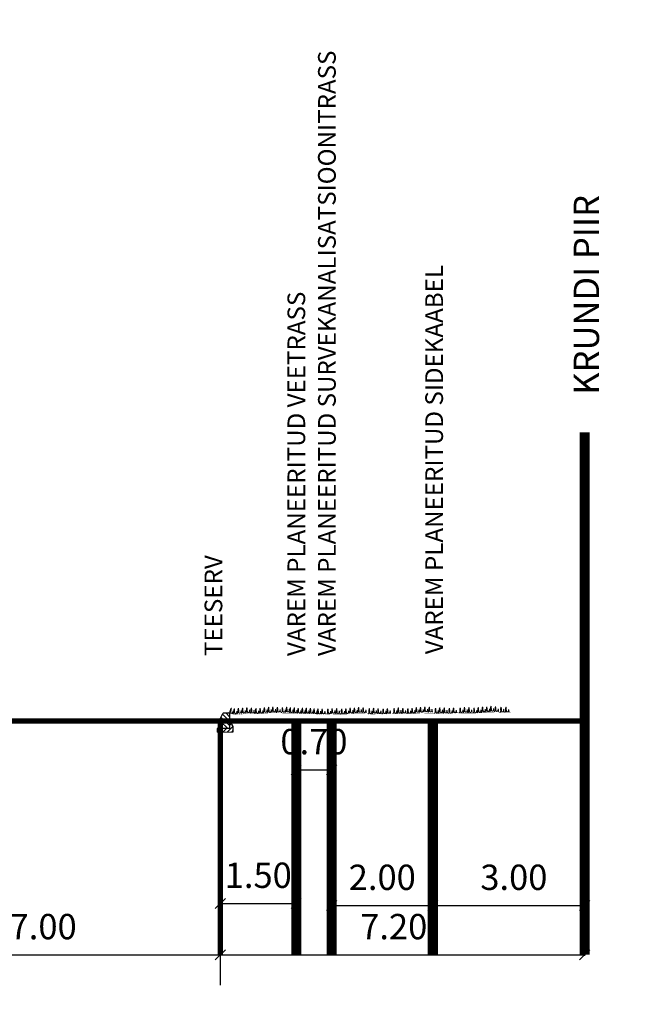
# Model space of a CAD drawing. Units: millimetres. Extents: x 544631 to 552049, y 6585772 to 6591296.
# Drawn here: x 550647 to 550659, y 6587441 to 6587461 of the extents above; entities that cross this region are included whole.
import ezdxf

# ---------------------------------------------------------------- set-up
doc = ezdxf.new("R2010")
doc.units = ezdxf.units.MM
doc.header["$PDMODE"] = 32
doc.header["$PDSIZE"] = 0.1
doc.linetypes.add('CENTERX2', pattern=[4, 2.5, -0.5, 0.5, -0.5])
doc.linetypes.add('KATASTRIPIIR', pattern=[0.02, 0.01, 0.01])
doc.layers.get('0').update_dxf_attribs({"linetype": 'CONTINUOUS'})
doc.layers.get('DEFPOINTS').update_dxf_attribs({"linetype": 'CONTINUOUS'})
for name, color, linetype, lineweight in [('000 Kirjanurk', 7, 'CONTINUOUS', 5), ('GP_kinnistutePIIR', 34, 'CONTINUOUS', 9), ('GP_loige', 7, 'CONTINUOUS', 0), ('GP_Lõige -haljastus', 3, 'CONTINUOUS', 0), ('GP_Lõige-auto', 6, 'CENTERX2', 0), ('tehno-tammiku1-kanal -KS2', 6, 'KS2', 0), ('tehno-tammiku1-side S1', 202, 'S1', 0), ('tehno-tammiku1-veetoru-v2', 4, 'V2', 0)]:
    doc.layers.add(name, color=color, linetype=linetype, lineweight=lineweight)
doc.layers.add('kustuta-P', color=7, linetype='CONTINUOUS')
doc.layers.add('kõrvalplaneeringu tee', color=7, linetype='CONTINUOUS')
doc.styles.add('Arial', font='arial.ttf')
doc.styles.add('SWISL', font='swissl.ttf')
doc.linetypes.add('KS2', pattern='A,0.5,-0.05,["KS2",Arial,S=0.15,R=0,X=0,Y=-0.07],-0.5', length=1.05)
doc.linetypes.add('S1', pattern='A,0.5,-0.05,["S1",Arial,S=0.15,R=0,X=0,Y=-0.07],-0.3', length=0.85)
doc.linetypes.add('V2', pattern='A,0.5,-0.05,["V2",Arial,S=0.15,R=0,X=0,Y=-0.07],-0.3', length=0.85)
doc.dimstyles.new('1-500', dxfattribs={"dimscale": 0, "dimtxt": 1.75, "dimasz": 1.5, "dimexe": 0.6, "dimexo": 0, "dimgap": 0.4, "dimtad": 1, "dimzin": 0, "dimdsep": 46, "dimtxsty": 'SWISL', "dimblk1": 'OBLIQUE', "dimblk2": 'OBLIQUE', "dimsah": 1, "dimcen": 0.09, "dimclrd": 256, "dimclre": 256, "dimclrt": 256, "dimadec": 0, "dimazin": 0, "dimtfac": 1, "dimtix": 1, "dimtmove": 0, "dimatfit": 3, "dimldrblk": 'OBLIQUE', "dimfxl": 1, "dimtolj": 1, "dimtzin": 0, "dimarcsym": 0})
picture_1 = doc.add_image_def('image2.jpg', size_in_pixel=(2480, 3507))

# ---------------------------------------------------------------- blocks, each defined once
blk = doc.blocks.new('_OBLIQUE')
at = {"color": 0, "linetype": 'ByBlock'}
blk.add_line((-0.5, -0.5), (0.5, 0.5), dxfattribs=at)
blk = doc.blocks.new('*D49')
at = {"layer": 'DEFPOINTS', "color": 0, "linetype": 'Continuous', "lineweight": 0, "transparency": 16777216}
for p in [(550644.121, 6587444.516), (550651.121, 6587444.516), (550651.121, 6587442.311)]:
    blk.add_point(p, dxfattribs=at)
at = {"layer": 'GP_loige', "linetype": 'Continuous', "lineweight": -2, "transparency": 16777216}
for p, q in [((550644.121, 6587444.516), (550644.121, 6587441.711)), ((550651.121, 6587444.516), (550651.121, 6587441.711)), ((550644.121, 6587442.311), (550651.121, 6587442.311))]:
    blk.add_line(p, q, dxfattribs=at)
at = {"layer": 'GP_loige', "linetype": 'Continuous', "lineweight": -2, "transparency": 16777216, "xscale": 0.2, "yscale": 0.2, "zscale": 0.2, "rotation": 180}
blk.add_blockref('_OBLIQUE', (550644.121, 6587442.311), dxfattribs=at)
at = {"layer": 'GP_loige', "linetype": 'Continuous', "lineweight": -2, "transparency": 16777216, "xscale": 0.2, "yscale": 0.2, "zscale": 0.2}
blk.add_blockref('_OBLIQUE', (550651.121, 6587442.311), dxfattribs=at)
at = {"layer": 'GP_loige', "linetype": 'Continuous', "transparency": 16777216, "insert": (550647.621, 6587442.868), "char_height": 0.5, "attachment_point": 5, "style": 'SWISL'}
blk.add_mtext('\\A1;7.00', dxfattribs=at)
blk = doc.blocks.new('*D50')
at = {"layer": 'DEFPOINTS', "color": 0, "linetype": 'Continuous', "lineweight": 0, "transparency": 16777216}
for p in [(550651.121, 6587442.289), (550658.321, 6587442.311), (550658.321, 6587442.289)]:
    blk.add_point(p, dxfattribs=at)
at = {"layer": 'GP_loige', "linetype": 'Continuous', "lineweight": -2, "transparency": 16777216}
for p, q in [((550651.121, 6587442.289), (550651.121, 6587442.911)), ((550658.321, 6587442.289), (550658.321, 6587442.911)), ((550651.121, 6587442.311), (550658.321, 6587442.311))]:
    blk.add_line(p, q, dxfattribs=at)
at = {"layer": 'GP_loige', "linetype": 'Continuous', "lineweight": -2, "transparency": 16777216, "xscale": 0.2, "yscale": 0.2, "zscale": 0.2, "rotation": 180}
blk.add_blockref('_OBLIQUE', (550651.121, 6587442.311), dxfattribs=at)
at = {"layer": 'GP_loige', "linetype": 'Continuous', "lineweight": -2, "transparency": 16777216, "xscale": 0.2, "yscale": 0.2, "zscale": 0.2}
blk.add_blockref('_OBLIQUE', (550658.321, 6587442.311), dxfattribs=at)
at = {"layer": 'GP_loige', "linetype": 'Continuous', "transparency": 16777216, "insert": (550654.548, 6587442.868), "char_height": 0.5, "attachment_point": 5, "style": 'SWISL'}
blk.add_mtext('\\A1;7.20', dxfattribs=at)
blk = doc.blocks.new('*D52')
at = {"layer": 'DEFPOINTS', "color": 0, "linetype": 'ByBlock', "lineweight": 0, "transparency": 16777216}
for p in [(550658.321, 6587443.285), (550655.321, 6587443.239), (550658.321, 6587443.239)]:
    blk.add_point(p, dxfattribs=at)
at = {"layer": 'GP_loige', "linetype": 'ByBlock', "lineweight": -2, "transparency": 16777216}
for p, q in [((550655.321, 6587443.239), (550655.321, 6587443.885)), ((550658.321, 6587443.239), (550658.321, 6587443.885)), ((550655.321, 6587443.285), (550658.321, 6587443.285))]:
    blk.add_line(p, q, dxfattribs=at)
at = {"layer": 'GP_loige', "linetype": 'ByBlock', "lineweight": -2, "transparency": 16777216, "xscale": 0.2, "yscale": 0.2, "zscale": 0.2, "rotation": 180}
blk.add_blockref('_OBLIQUE', (550655.321, 6587443.285), dxfattribs=at)
at = {"layer": 'GP_loige', "linetype": 'ByBlock', "lineweight": -2, "transparency": 16777216, "xscale": 0.2, "yscale": 0.2, "zscale": 0.2}
blk.add_blockref('_OBLIQUE', (550658.321, 6587443.285), dxfattribs=at)
at = {"layer": 'GP_loige', "linetype": 'ByBlock', "transparency": 16777216, "insert": (550656.921, 6587443.842), "char_height": 0.5, "attachment_point": 5, "style": 'SWISL'}
blk.add_mtext('\\A1;3.00', dxfattribs=at)
blk = doc.blocks.new('*X45')
at = {"color": 0}
for p, q in [((112.962, 177.556), (112.969, 177.564)), ((112.719, 177.403), (112.782, 177.465)), ((112.747, 177.342), (112.815, 177.409)), ((112.835, 177.342), (112.903, 177.409)), ((112.924, 177.342), (113.036, 177.454)), ((112.962, 177.468), (113.002, 177.509)), ((113.012, 177.342), (113.038, 177.367))]:
    blk.add_line(p, q, dxfattribs=at)
blk = doc.blocks.new('*X43')
at = {"color": 0}
for p, q in [((126.424, 177.161), (126.491, 177.228)), ((126.424, 177.073), (126.563, 177.212)), ((126.424, 176.985), (126.592, 177.153)), ((126.456, 176.928), (126.604, 177.076)), ((126.545, 176.928), (126.604, 176.988))]:
    blk.add_line(p, q, dxfattribs=at)
blk = doc.blocks.new('*X44')
at = {"color": 0}
blk.add_line((113.012, 177.342), (113.038, 177.367), dxfattribs=at)
blk = doc.blocks.new('A$C16695175')
at = {"color": 1, "lineweight": 0}
blk.add_line((0.062, 0.178), (0, 0.068), dxfattribs=at)
at = {"layer": 'GP_Lõige-auto', "color": 1, "linetype": 'ByBlock'}
for p, q in [((0, 0.068), (0, 0)), ((0, 0), (0.319, 0))]:
    blk.add_line(p, q, dxfattribs=at)
at = {"layer": 'kustuta-P', "color": 20}
for p, q in [((0.062, 0.268), (0.062, 0.075)), ((0.065, 0.281), (0.109, 0.369)), ((0.242, 0.375), (0.118, 0.375)), ((0.242, 0.375), (0.242, 0.075)), ((0.319, 0.116), (0.242, 0.241)), ((0.242, 0.075), (0.062, 0.075)), ((0.319, 0.007), (0.319, 0.116))]:
    blk.add_line(p, q, dxfattribs=at)
for centre, radius, start, end in [((0.092, 0.268), 0.03, 153.4349, 180), ((0.118, 0.365), 0.01, 90, 153.4349)]:
    blk.add_arc(centre, radius, start, end, dxfattribs=at)
at = {"layer": 'kustuta-P', "color": 1}
blk.add_blockref('*X45', (-112.719, -177.335), dxfattribs=at)
at = {"layer": 'kustuta-P', "color": 20, "xscale": -1}
blk.add_blockref('*X43', (126.666, -176.854), dxfattribs=at)
at = {"layer": 'kustuta-P', "color": 20}
blk.add_blockref('*X44', (-112.719, -177.342), dxfattribs=at)
blk = doc.blocks.new('MU1')
at = {"color": 82}
for p, q in [((0, 0), (0.002, 0.005)), ((0.002, 0.005), (0.005, 0.039)), ((0.005, 0.039), (0.006, 0.043)), ((0.006, 0.043), (0.008, 0.047)), ((0.008, 0.05), (0.009, 0.055)), ((0.008, 0.047), (0.008, 0.05)), ((0.009, 0.055), (0.011, 0.058)), ((0.011, 0.066), (0.011, 0.043)), ((0.011, 0.058), (0.011, 0.066)), ((0.011, 0.043), (0.013, 0.04)), ((0.013, 0.04), (0.014, 0.036)), ((0.014, 0.036), (0.014, 0.031)), ((0.014, 0.031), (0.016, 0.03)), ((0.016, 0.03), (0.017, 0.029)), ((0.017, 0.029), (0.017, 0.027)), ((0.017, 0.027), (0.018, 0.025)), ((0.018, 0.025), (0.02, 0.023)), ((0.02, 0.023), (0.02, 0.021)), ((0.02, 0.021), (0.022, 0.019)), ((0.022, 0.019), (0.023, 0.018)), ((0.023, 0.018), (0.023, 0.017)), ((0.023, 0.017), (0.025, 0.016)), ((0.025, 0.016), (0.025, 0.015)), ((0.025, 0.015), (0.026, 0.012)), ((0.026, 0.012), (0.028, 0.012)), ((0.028, 0.012), (0.03, 0.009)), ((0.03, 0.009), (0.031, 0.008)), ((0.031, 0.008), (0.033, 0.008)), ((0.033, 0.008), (0.035, 0.006)), ((0.035, 0.006), (0.046, 0.006)), ((0.046, 0.006), (0.049, 0.007)), ((0.049, 0.007), (0.054, 0.008)), ((0.054, 0.008), (0.058, 0.011)), ((0.058, 0.011), (0.059, 0.013)), ((0.059, 0.015), (0.061, 0.016)), ((0.059, 0.013), (0.059, 0.015)), ((0.061, 0.028), (0.063, 0.031)), ((0.061, 0.016), (0.061, 0.028)), ((0.063, 0.04), (0.064, 0.043)), ((0.063, 0.031), (0.063, 0.04)), ((0.064, 0.066), (0.065, 0.071)), ((0.064, 0.043), (0.064, 0.066)), ((0.065, 0.082), (0.067, 0.086)), ((0.065, 0.071), (0.065, 0.082)), ((0.067, 0.099), (0.068, 0.102)), ((0.067, 0.086), (0.067, 0.099)), ((0.068, 0.11), (0.069, 0.111)), ((0.068, 0.102), (0.068, 0.11)), ((0.069, 0.122), (0.069, 0.121)), ((0.069, 0.111), (0.069, 0.122)), ((0.069, 0.121), (0.071, 0.119)), ((0.071, 0.119), (0.071, 0.116)), ((0.071, 0.116), (0.072, 0.112)), ((0.072, 0.112), (0.074, 0.108)), ((0.074, 0.108), (0.076, 0.104)), ((0.076, 0.104), (0.078, 0.1)), ((0.078, 0.1), (0.079, 0.095)), ((0.079, 0.095), (0.08, 0.092)), ((0.08, 0.092), (0.082, 0.086)), ((0.082, 0.086), (0.082, 0.06)), ((0.082, 0.06), (0.083, 0.057)), ((0.083, 0.057), (0.083, 0.025)), ((0.083, 0.025), (0.085, 0.022)), ((0.085, 0.022), (0.087, 0.019)), ((0.087, 0.019), (0.087, 0.018)), ((0.087, 0.018), (0.088, 0.016)), ((0.088, 0.016), (0.088, 0.014)), ((0.088, 0.014), (0.089, 0.012)), ((0.089, 0.012), (0.091, 0.01)), ((0.091, 0.01), (0.091, 0.009)), ((0.091, 0.009), (0.092, 0.008)), ((0.092, 0.008), (0.094, 0.008)), ((0.094, 0.008), (0.094, 0.006)), ((0.094, 0.006), (0.096, 0.006)), ((0.096, 0.006), (0.097, 0.003)), ((0.097, 0.003), (0.099, 0.001)), ((0.099, 0.001), (0.099, 0)), ((0.099, 0), (0.1, 0)), ((0.1, 0), (0.1, -0.003)), ((0.1, -0.003), (0.101, -0.003))]:
    blk.add_line(p, q, dxfattribs=at)
blk = doc.blocks.new('*D60')
at = {"layer": 'DEFPOINTS', "color": 0, "linetype": 'ByBlock', "lineweight": 0, "transparency": 16777216}
for p in [(550655.321, 6587443.263), (550658.321, 6587443.285), (550658.321, 6587443.263)]:
    blk.add_point(p, dxfattribs=at)
at = {"layer": 'GP_loige', "linetype": 'ByBlock', "lineweight": -2, "transparency": 16777216}
for p, q in [((550655.321, 6587443.263), (550655.321, 6587443.885)), ((550658.321, 6587443.263), (550658.321, 6587443.885)), ((550655.321, 6587443.285), (550658.321, 6587443.285))]:
    blk.add_line(p, q, dxfattribs=at)
at = {"layer": 'GP_loige', "linetype": 'ByBlock', "lineweight": -2, "transparency": 16777216, "xscale": 0.2, "yscale": 0.2, "zscale": 0.2, "rotation": 180}
blk.add_blockref('_OBLIQUE', (550655.321, 6587443.285), dxfattribs=at)
at = {"layer": 'GP_loige', "linetype": 'ByBlock', "lineweight": -2, "transparency": 16777216, "xscale": 0.2, "yscale": 0.2, "zscale": 0.2}
blk.add_blockref('_OBLIQUE', (550658.321, 6587443.285), dxfattribs=at)
at = {"layer": 'GP_loige', "linetype": 'ByBlock', "transparency": 16777216, "insert": (550656.921, 6587443.842), "char_height": 0.5, "attachment_point": 5, "style": 'SWISL'}
blk.add_mtext('\\A1;3.00', dxfattribs=at)
blk = doc.blocks.new('*D62')
at = {"layer": 'DEFPOINTS', "color": 0, "linetype": 'Continuous', "lineweight": 0, "transparency": 16777216}
for p in [(550653.321, 6587443.311), (550655.321, 6587443.311), (550655.321, 6587443.285)]:
    blk.add_point(p, dxfattribs=at)
at = {"layer": 'GP_loige', "linetype": 'Continuous', "lineweight": -2, "transparency": 16777216}
for p, q in [((550653.321, 6587443.311), (550653.321, 6587442.685)), ((550653.321, 6587443.285), (550655.321, 6587443.285)), ((550655.321, 6587443.311), (550655.321, 6587442.685))]:
    blk.add_line(p, q, dxfattribs=at)
at = {"layer": 'GP_loige', "linetype": 'Continuous', "lineweight": -2, "transparency": 16777216, "xscale": 0.2, "yscale": 0.2, "zscale": 0.2, "rotation": 180}
blk.add_blockref('_OBLIQUE', (550653.321, 6587443.285), dxfattribs=at)
at = {"layer": 'GP_loige', "linetype": 'Continuous', "lineweight": -2, "transparency": 16777216, "xscale": 0.2, "yscale": 0.2, "zscale": 0.2}
blk.add_blockref('_OBLIQUE', (550655.321, 6587443.285), dxfattribs=at)
at = {"layer": 'GP_loige', "linetype": 'Continuous', "transparency": 16777216, "insert": (550654.321, 6587443.842), "char_height": 0.5, "attachment_point": 5, "style": 'SWISL'}
blk.add_mtext('\\A1;2.00', dxfattribs=at)
blk = doc.blocks.new('*D63')
at = {"layer": 'DEFPOINTS', "color": 0, "linetype": 'Continuous', "lineweight": 0, "transparency": 16777216}
for p in [(550651.121, 6587443.293), (550652.621, 6587443.325), (550652.621, 6587443.293)]:
    blk.add_point(p, dxfattribs=at)
at = {"layer": 'GP_loige', "linetype": 'Continuous', "lineweight": -2, "transparency": 16777216}
for p, q in [((550651.121, 6587443.293), (550651.121, 6587443.925)), ((550652.621, 6587443.293), (550652.621, 6587443.925)), ((550651.121, 6587443.325), (550652.621, 6587443.325))]:
    blk.add_line(p, q, dxfattribs=at)
at = {"layer": 'GP_loige', "linetype": 'Continuous', "lineweight": -2, "transparency": 16777216, "xscale": 0.2, "yscale": 0.2, "zscale": 0.2, "rotation": 180}
blk.add_blockref('_OBLIQUE', (550651.121, 6587443.325), dxfattribs=at)
at = {"layer": 'GP_loige', "linetype": 'Continuous', "lineweight": -2, "transparency": 16777216, "xscale": 0.2, "yscale": 0.2, "zscale": 0.2}
blk.add_blockref('_OBLIQUE', (550652.621, 6587443.325), dxfattribs=at)
at = {"layer": 'GP_loige', "linetype": 'Continuous', "transparency": 16777216, "insert": (550651.871, 6587443.882), "char_height": 0.5, "attachment_point": 5, "style": 'SWISL'}
blk.add_mtext('\\A1;1.50', dxfattribs=at)
blk = doc.blocks.new('*D61')
at = {"layer": 'DEFPOINTS', "color": 0, "linetype": 'Continuous', "lineweight": 0, "transparency": 16777216}
for p in [(550652.621, 6587445.966), (550653.321, 6587445.966), (550653.321, 6587445.964)]:
    blk.add_point(p, dxfattribs=at)
at = {"layer": 'GP_loige', "linetype": 'Continuous', "lineweight": -2, "transparency": 16777216}
for p, q in [((550652.621, 6587445.966), (550652.621, 6587445.364)), ((550652.621, 6587445.964), (550653.321, 6587445.964)), ((550653.321, 6587445.966), (550653.321, 6587445.364))]:
    blk.add_line(p, q, dxfattribs=at)
at = {"layer": 'GP_loige', "linetype": 'Continuous', "lineweight": -2, "transparency": 16777216, "xscale": 0.2, "yscale": 0.2, "zscale": 0.2, "rotation": 180}
blk.add_blockref('_OBLIQUE', (550652.621, 6587445.964), dxfattribs=at)
at = {"layer": 'GP_loige', "linetype": 'Continuous', "lineweight": -2, "transparency": 16777216, "xscale": 0.2, "yscale": 0.2, "zscale": 0.2}
blk.add_blockref('_OBLIQUE', (550653.321, 6587445.964), dxfattribs=at)
at = {"layer": 'GP_loige', "linetype": 'Continuous', "transparency": 16777216, "insert": (550652.971, 6587446.521), "char_height": 0.5, "attachment_point": 5, "style": 'SWISL'}
blk.add_mtext('\\A1;0.70', dxfattribs=at)
blk = doc.blocks.new('*D64')
at = {"layer": 'DEFPOINTS', "color": 0, "linetype": 'Continuous', "lineweight": 0, "transparency": 16777216}
for p in [(550655.321, 6587443.311), (550658.321, 6587443.311), (550658.321, 6587443.285)]:
    blk.add_point(p, dxfattribs=at)
at = {"layer": 'GP_loige', "linetype": 'Continuous', "lineweight": -2, "transparency": 16777216}
for p, q in [((550655.321, 6587443.311), (550655.321, 6587442.685)), ((550655.321, 6587443.285), (550658.321, 6587443.285)), ((550658.321, 6587443.311), (550658.321, 6587442.685))]:
    blk.add_line(p, q, dxfattribs=at)
at = {"layer": 'GP_loige', "linetype": 'Continuous', "lineweight": -2, "transparency": 16777216, "xscale": 0.2, "yscale": 0.2, "zscale": 0.2, "rotation": 180}
blk.add_blockref('_OBLIQUE', (550655.321, 6587443.285), dxfattribs=at)
at = {"layer": 'GP_loige', "linetype": 'Continuous', "lineweight": -2, "transparency": 16777216, "xscale": 0.2, "yscale": 0.2, "zscale": 0.2}
blk.add_blockref('_OBLIQUE', (550658.321, 6587443.285), dxfattribs=at)
at = {"layer": 'GP_loige', "linetype": 'Continuous', "transparency": 16777216, "insert": (550656.921, 6587443.842), "char_height": 0.5, "attachment_point": 5, "style": 'SWISL'}
blk.add_mtext('\\A1;3.00', dxfattribs=at)

msp = doc.modelspace()

# ---------------------------------------------------------------- linework, layer by layer
at = {"color": 38, "ltscale": 0.5, "const_width": 0.1}
for points in [[(550633.321, 6587446.929), (550658.321, 6587446.929)], [(550651.121, 6587442.311), (550651.121, 6587446.929)]]:
    msp.add_lwpolyline(points, dxfattribs=at)
at = {"layer": 'GP_kinnistutePIIR', "linetype": 'KATASTRIPIIR', "ltscale": 2, "const_width": 0.2}
msp.add_lwpolyline([(550658.321, 6587442.311), (550658.321, 6587452.63)], dxfattribs=at)
at = {"layer": 'GP_Lõige -haljastus', "color": 72, "const_width": 0.005, "flags": 128}
for points in [[(550653.197, 6587447.069), (550652.125, 6587447.09), (550652.009, 6587447.082), (550651.956, 6587447.074), (550651.683, 6587447.086), (550651.467, 6587447.051), (550651.301, 6587447.081), (550651.301, 6587447.081), (550651.301, 6587447.081), (550651.301, 6587447.081)], [(550654.016, 6587447.073), (550653.296, 6587447.06), (550653.197, 6587447.069), (550653.197, 6587447.069), (550653.197, 6587447.069)], [(550654.504, 6587447.08), (550654.116, 6587447.063), (550654.016, 6587447.073), (550654.016, 6587447.073), (550654.016, 6587447.073)], [(550655.324, 6587447.084), (550654.604, 6587447.07), (550654.504, 6587447.08), (550654.504, 6587447.08), (550654.504, 6587447.08)], [(550655.812, 6587447.09), (550655.424, 6587447.074), (550655.324, 6587447.084), (550655.324, 6587447.084), (550655.324, 6587447.084)], [(550656.632, 6587447.094), (550655.912, 6587447.081), (550655.812, 6587447.09), (550655.812, 6587447.09), (550655.812, 6587447.09)], [(550656.859, 6587447.101), (550656.731, 6587447.104), (550656.632, 6587447.094), (550656.632, 6587447.094), (550656.632, 6587447.094)]]:
    msp.add_lwpolyline(points, dxfattribs=at)
at = {"layer": 'tehno-tammiku1-kanal -KS2', "lineweight": 0, "ltscale": 15, "const_width": 0.2}
msp.add_lwpolyline([(550653.321, 6587442.311), (550653.321, 6587446.929)], dxfattribs=at)
at = {"layer": 'tehno-tammiku1-side S1', "lineweight": 0, "ltscale": 15, "const_width": 0.2}
msp.add_lwpolyline([(550655.321, 6587442.311), (550655.321, 6587446.929)], dxfattribs=at)
at = {"layer": 'tehno-tammiku1-veetoru-v2', "lineweight": 0, "ltscale": 15, "const_width": 0.2}
msp.add_lwpolyline([(550652.621, 6587442.311), (550652.621, 6587446.929)], dxfattribs=at)

# ---------------------------------------------------------------- block references
at = {"layer": 'GP_loige', "color": 1}
for p, xscale, yscale, zscale, rotation in [((550651.457, 6587447.068, 0), -0.8397407339413706, 0.8397407339413706, 0.8397407339413706, 0.1031422100281887), ((550651.542, 6587447.081, 0), -0.8397407339474201, 0.8397407339474201, 0.8397407339474201, 2.396673601551207), ((550651.888, 6587447.076, 0), -0.8397407339474201, 0.8397407339474201, 0.8397407339474201, 2.396673601551207)]:
    msp.add_blockref('MU1', p, dxfattribs=dict(at, xscale=xscale, yscale=yscale, zscale=zscale, rotation=rotation))
at = {"layer": 'GP_loige', "lineweight": 15, "ltscale": 3}
msp.add_blockref('A$C16695175', (550651.059, 6587446.706), dxfattribs=at)
at = {"layer": 'GP_Lõige -haljastus', "color": 1}
for p, xscale, yscale, zscale, rotation in [((550651.37, 6587447.071, 0), -0.8397407338305587, 0.8397407338305587, 0.8397407338305587, 345.0997734689033), ((550651.625, 6587447.084, 0), -0.8397407339474201, 0.8397407339474201, 0.8397407339474201, 2.396673601551207), ((550651.709, 6587447.092, 0), -0.8397407339474201, 0.8397407339474201, 0.8397407339474201, 2.396673601551207), ((550651.798, 6587447.088, 0), -0.8397407339474201, 0.8397407339474201, 0.8397407339474201, 2.396673601551207), ((550651.971, 6587447.084, 0), -0.8397407339474201, 0.8397407339474201, 0.8397407339474201, 2.396673601551207), ((550652.055, 6587447.096, 0), -0.8397407339474201, 0.8397407339474201, 0.8397407339474201, 2.396673601551207), ((550652.139, 6587447.1, 0), -0.8397407339474201, 0.8397407339474201, 0.8397407339474201, 2.396673601551207), ((550652.222, 6587447.108, 0), -0.8397407339474201, 0.8397407339474201, 0.8397407339474201, 2.396673601551207), ((550652.312, 6587447.103, 0), -0.8397407339474201, 0.8397407339474201, 0.8397407339474201, 2.396673601551207), ((550652.412, 6587447.097, 0), -0.8397407339474201, 0.8397407339474201, 0.8397407339474201, 2.396673601551207), ((550652.495, 6587447.104, 0), -0.8397407339474201, 0.8397407339474201, 0.8397407339474201, 2.396673601551207), ((550652.567, 6587447.092), -0.8397407339474201, 0.8397407339474201, 0.8397407339474201, 2.396673601551207), ((550652.646, 6587447.089), -0.8397407339474201, 0.8397407339474201, 0.8397407339474201, 2.396673601551207), ((550652.723, 6587447.083), -0.8397407339474201, 0.8397407339474201, 0.8397407339474201, 2.396673601551207), ((550652.806, 6587447.086), -0.8397407339474201, 0.8397407339474201, 0.8397407339474201, 2.396673601551207), ((550652.883, 6587447.082), -0.8397407339474201, 0.8397407339474201, 0.8397407339474201, 2.396673601551207), ((550652.964, 6587447.083), -0.8397407339474201, 0.8397407339474201, 0.8397407339474201, 2.396673601551207), ((550653.038, 6587447.074), -0.8397407339474201, 0.8397407339474201, 0.8397407339474201, 2.396673601551207), ((550653.114, 6587447.067), -0.8397407339474201, 0.8397407339474201, 0.8397407339474201, 2.396673601551207), ((550653.197, 6587447.069), -0.8397407339474201, 0.8397407339474201, 0.8397407339474201, 2.396673601551207), ((550653.31, 6587447.07, 0), -0.8397407339474201, 0.8397407339474201, 0.8397407339474201, 2.396673601551207), ((550653.393, 6587447.078, 0), -0.8397407339474201, 0.8397407339474201, 0.8397407339474201, 2.396673601551207), ((550653.483, 6587447.073, 0), -0.8397407339474201, 0.8397407339474201, 0.8397407339474201, 2.396673601551207), ((550653.583, 6587447.067, 0), -0.8397407339474201, 0.8397407339474201, 0.8397407339474201, 2.396673601551207), ((550653.666, 6587447.074, 0), -0.8397407339474201, 0.8397407339474201, 0.8397407339474201, 2.396673601551207), ((550653.75, 6587447.086, 0), -0.8397407339474201, 0.8397407339474201, 0.8397407339474201, 2.396673601551207), ((550653.834, 6587447.09, 0), -0.8397407339474201, 0.8397407339474201, 0.8397407339474201, 2.396673601551207), ((550653.917, 6587447.098, 0), -0.8397407339474201, 0.8397407339474201, 0.8397407339474201, 2.396673601551207), ((550654.007, 6587447.094, 0), -0.8397407339474201, 0.8397407339474201, 0.8397407339474201, 2.396673601551207), ((550654.129, 6587447.073, 0), -0.8397407339474201, 0.8397407339474201, 0.8397407339474201, 2.396673601551207), ((550654.213, 6587447.082, 0), -0.8397407339474201, 0.8397407339474201, 0.8397407339474201, 2.396673601551207), ((550654.302, 6587447.077, 0), -0.8397407339474201, 0.8397407339474201, 0.8397407339474201, 2.396673601551207), ((550654.403, 6587447.071, 0), -0.8397407339474201, 0.8397407339474201, 0.8397407339474201, 2.396673601551207), ((550654.486, 6587447.078, 0), -0.8397407339474201, 0.8397407339474201, 0.8397407339474201, 2.396673601551207), ((550654.618, 6587447.08, 0), -0.8397407339474201, 0.8397407339474201, 0.8397407339474201, 2.396673601551207), ((550654.701, 6587447.088, 0), -0.8397407339474201, 0.8397407339474201, 0.8397407339474201, 2.396673601551207), ((550654.791, 6587447.083, 0), -0.8397407339474201, 0.8397407339474201, 0.8397407339474201, 2.396673601551207), ((550654.891, 6587447.077, 0), -0.8397407339474201, 0.8397407339474201, 0.8397407339474201, 2.396673601551207), ((550654.974, 6587447.085, 0), -0.8397407339474201, 0.8397407339474201, 0.8397407339474201, 2.396673601551207), ((550655.058, 6587447.097, 0), -0.8397407339474201, 0.8397407339474201, 0.8397407339474201, 2.396673601551207), ((550655.141, 6587447.101, 0), -0.8397407339474201, 0.8397407339474201, 0.8397407339474201, 2.396673601551207), ((550655.225, 6587447.109, 0), -0.8397407339474201, 0.8397407339474201, 0.8397407339474201, 2.396673601551207), ((550655.314, 6587447.104, 0), -0.8397407339474201, 0.8397407339474201, 0.8397407339474201, 2.396673601551207), ((550655.437, 6587447.084, 0), -0.8397407339474201, 0.8397407339474201, 0.8397407339474201, 2.396673601551207), ((550655.52, 6587447.092, 0), -0.8397407339474201, 0.8397407339474201, 0.8397407339474201, 2.396673601551207), ((550655.61, 6587447.087, 0), -0.8397407339474201, 0.8397407339474201, 0.8397407339474201, 2.396673601551207), ((550655.711, 6587447.081, 0), -0.8397407339474201, 0.8397407339474201, 0.8397407339474201, 2.396673601551207), ((550655.793, 6587447.089, 0), -0.8397407339474201, 0.8397407339474201, 0.8397407339474201, 2.396673601551207), ((550655.925, 6587447.091, 0), -0.8397407339474201, 0.8397407339474201, 0.8397407339474201, 2.396673601551207), ((550656.009, 6587447.099, 0), -0.8397407339474201, 0.8397407339474201, 0.8397407339474201, 2.396673601551207), ((550656.098, 6587447.094, 0), -0.8397407339474201, 0.8397407339474201, 0.8397407339474201, 2.396673601551207), ((550656.199, 6587447.088, 0), -0.8397407339474201, 0.8397407339474201, 0.8397407339474201, 2.396673601551207), ((550656.281, 6587447.095, 0), -0.8397407339474201, 0.8397407339474201, 0.8397407339474201, 2.396673601551207), ((550656.366, 6587447.108, 0), -0.8397407339474201, 0.8397407339474201, 0.8397407339474201, 2.396673601551207), ((550656.449, 6587447.111, 0), -0.8397407339474201, 0.8397407339474201, 0.8397407339474201, 2.396673601551207), ((550656.532, 6587447.119, 0), -0.8397407339474201, 0.8397407339474201, 0.8397407339474201, 2.396673601551207), ((550656.622, 6587447.115, 0), -0.8397407339474201, 0.8397407339474201, 0.8397407339474201, 2.396673601551207), ((550656.731, 6587447.104), -0.8397407339474201, 0.8397407339474201, 0.8397407339474201, 2.396673601551207), ((550656.828, 6587447.103, 0), -0.8397407339474201, 0.8397407339474201, 0.8397407339474201, 2.396673601551207)]:
    msp.add_blockref('MU1', p, dxfattribs=dict(at, xscale=xscale, yscale=yscale, zscale=zscale, rotation=rotation))

# ---------------------------------------------------------------- texts
at = {"layer": '000 Kirjanurk', "color": 7, "ltscale": 10, "style": 'Arial'}
msp.add_text('KRUNDI PIIR ', height=0.5, rotation=90, dxfattribs=at).set_placement((550658.604, 6587453.371))
at = {"layer": 'GP_loige', "linetype": 'Continuous', "style": 'SWISL'}
for s, height, p in [('VAREM PLANEERITUD SURVEKANALISATSIOONITRASS', 0.34989, (550653.402, 6587448.211)), ('VAREM PLANEERITUD SIDEKAABEL ', 0.34989, (550655.521, 6587448.247)), ('VAREM PLANEERITUD VEETRASS', 0.34989, (550652.798, 6587448.211)), ('TEESERV ', 0.3499, (550651.16, 6587448.211))]:
    msp.add_text(s, height=height, rotation=90, dxfattribs=at).set_placement(p)

# ---------------------------------------------------------------- dimensions: what is measured, and where the dimension line sits
at = {"layer": 'GP_loige', "linetype": 'Continuous'}
for base, p1, p2, picture, middle in [((550653.321, 6587445.964), (550652.621, 6587445.966), (550653.321, 6587445.966), '*D61', (550652.971, 6587445.964)), ((550651.121, 6587442.311), (550644.121, 6587444.516), (550651.121, 6587444.516), '*D49', (550647.621, 6587442.311)), ((550652.621, 6587443.325), (550651.121, 6587443.293), (550652.621, 6587443.293), '*D63', (550651.871, 6587443.325)), ((550655.321, 6587443.285), (550653.321, 6587443.311), (550655.321, 6587443.311), '*D62', (550654.321, 6587443.285)), ((550658.321, 6587443.285), (550655.321, 6587443.311), (550658.321, 6587443.311), '*D64', (550656.921, 6587443.285)), ((550658.321, 6587442.311), (550651.121, 6587442.289), (550658.321, 6587442.289), '*D50', (550654.548, 6587442.311))]:
    dim = msp.add_linear_dim(base=base, p1=p1, p2=p2, angle=0, dimstyle='1-500', override={"dimscale": 1, "dimtxt": 0.5, "dimasz": 0.2, "dimgap": 0.3}, dxfattribs=at)
    dim.commit()
    dim.dimension.update_dxf_attribs({"geometry": picture, "text_midpoint": middle, "dimtype": 161})
at = {"layer": 'GP_loige', "linetype": 'ByBlock'}
for p1, p2, picture in [((550655.321, 6587443.239), (550658.321, 6587443.239), '*D52'), ((550655.321, 6587443.263), (550658.321, 6587443.263), '*D60')]:
    dim = msp.add_linear_dim(base=(550658.321, 6587443.285), p1=p1, p2=p2, angle=0, dimstyle='1-500', override={"dimscale": 1, "dimtxt": 0.5, "dimasz": 0.2, "dimgap": 0.3}, dxfattribs=at)
    dim.commit()
    dim.dimension.update_dxf_attribs({"geometry": picture, "text_midpoint": (550656.921, 6587443.285), "dimtype": 161})

# ---------------------------------------------------------------- referenced raster images: frames only (the image files are external)
at = {"layer": 'kõrvalplaneeringu tee', "lineweight": 0}
image = msp.add_image(picture_1, insert=(552049.462, 6586720.975), size_in_units=(2174.876, 3075.52), rotation=90, dxfattribs=at)
image.dxf.flags = 6

doc.saveas('drawing.dxf')
